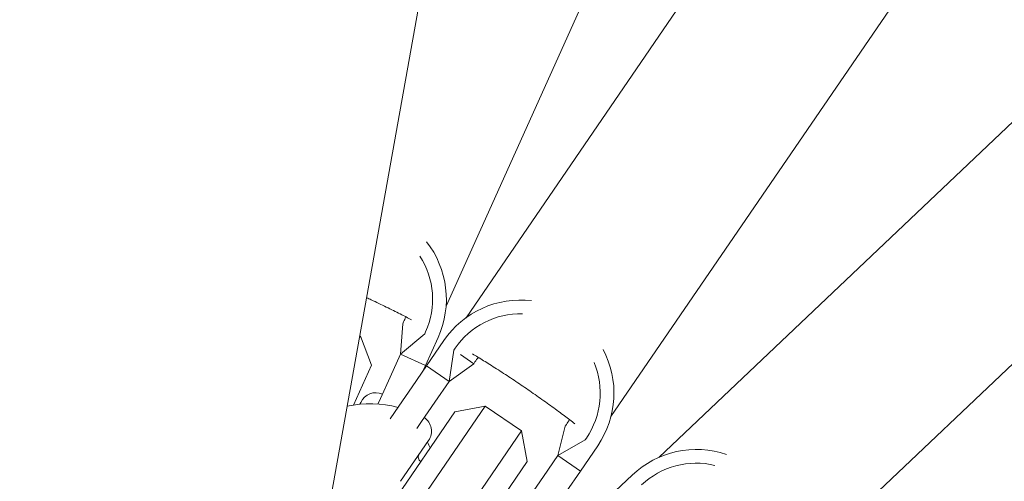
# Model space of a CAD drawing. Units: millimetres. Extents: x -2417 to 5320, y -3350 to 5538.
# Drawn here: x 10 to 100, y 74 to 116 of the extents above; entities that cross this region are included whole.
import ezdxf

# ---------------------------------------------------------------- set-up
doc = ezdxf.new("R2010")
doc.units = ezdxf.units.MM
doc.header["$LTSCALE"] = 0.2
doc.header["$MEASUREMENT"] = 0
doc.header["$PDMODE"] = 1
doc.linetypes.add('BORDER', pattern=[1.75, 0.5, -0.25, 0.5, -0.25, 0, -0.25])
doc.layers.add('HAGS-Dim Plan', color=7, linetype='Continuous', lineweight=100)
doc.layers.add('HAGS-EN1176 Falling Space', color=30, linetype='BORDER')
doc.layers.add('HAGS-Plan', color=7, linetype='Continuous')
doc.styles.get("Standard").update_dxf_attribs({"font": 'g13f12d.shx', "height": 300})
doc.dimstyles.new('HAGS - Dim Plan', dxfattribs={"dimtxt": 300, "dimasz": 200, "dimexe": 0.18, "dimexo": 0.0625, "dimgap": 150, "dimtad": 0, "dimlfac": 0.001, "dimrnd": 0.05, "dimzin": 1, "dimdsep": 46, "dimtxsty": 'Standard', "dimblk": 'HAGS - Dim Plan arrow', "dimcen": 0.1, "dimse1": 1, "dimse2": 1, "dimclrd": 1, "dimadec": 0, "dimazin": 0, "dimtfac": 1, "dimtofl": 0, "dimtmove": 0, "dimatfit": 3, "dimfxl": 1, "dimtolj": 1, "dimtzin": 0, "dimarcsym": 0})

# ---------------------------------------------------------------- blocks, each defined once
blk = doc.blocks.new('HAGS - Dim Plan arrow')
at = {"color": 1, "lineweight": 0}
blk.add_lwpolyline([(0, 0, 0, 0.35, 0), (-1, 0, 0.015, 0.015, 0)], format="xyseb", dxfattribs=at)
blk = doc.blocks.new('*D2')
at = {"layer": 'Defpoints', "color": 0, "transparency": 16777216}
for p in [(2664.694, 4862.399), (-664.694, -383.762, 7.781), (2664.694, -383.762, 7.781)]:
    blk.add_point(p, dxfattribs=at)
at = {"layer": 'HAGS-Dim Plan', "color": 1, "lineweight": -2, "transparency": 16777216}
for p, q in [((-464.694, 4862.399), (394.563, 4862.399)), ((2464.694, 4862.399), (1605.437, 4862.399))]:
    blk.add_line(p, q, dxfattribs=at)
at = {"layer": 'HAGS-Dim Plan', "color": 1, "lineweight": -2, "transparency": 16777216, "xscale": 200, "yscale": 200, "zscale": 200, "rotation": 180}
blk.add_blockref('HAGS - Dim Plan arrow', (-664.694, 4862.399), dxfattribs=at)
at = {"layer": 'HAGS-Dim Plan', "color": 1, "lineweight": -2, "transparency": 16777216, "xscale": 200, "yscale": 200, "zscale": 200}
blk.add_blockref('HAGS - Dim Plan arrow', (2664.694, 4862.399), dxfattribs=at)
at = {"layer": 'HAGS-Dim Plan', "color": 0, "transparency": 16777216, "insert": (1000, 4862.399), "char_height": 300, "attachment_point": 5}
blk.add_mtext('\\A1;3.35m', dxfattribs=at)
blk = doc.blocks.new('*D4')
at = {"layer": 'Defpoints', "color": 0, "transparency": 16777216}
for p in [(4417.188, 5341.547), (-2417.188, -294.219), (4417.188, -294.219)]:
    blk.add_point(p, dxfattribs=at)
at = {"layer": 'HAGS-Dim Plan', "color": 1, "lineweight": -2, "transparency": 16777216}
for p, q in [((-2217.188, 5341.547), (385.587, 5341.547)), ((4217.188, 5341.547), (1614.413, 5341.547))]:
    blk.add_line(p, q, dxfattribs=at)
at = {"layer": 'HAGS-Dim Plan', "color": 1, "lineweight": -2, "transparency": 16777216, "xscale": 200, "yscale": 200, "zscale": 200, "rotation": 180}
blk.add_blockref('HAGS - Dim Plan arrow', (-2417.188, 5341.547), dxfattribs=at)
at = {"layer": 'HAGS-Dim Plan', "color": 1, "lineweight": -2, "transparency": 16777216, "xscale": 200, "yscale": 200, "zscale": 200}
blk.add_blockref('HAGS - Dim Plan arrow', (4417.188, 5341.547), dxfattribs=at)
at = {"layer": 'HAGS-Dim Plan', "color": 0, "transparency": 16777216, "insert": (1000, 5341.547), "char_height": 300, "attachment_point": 5}
blk.add_mtext('\\A1;6.85m', dxfattribs=at)

msp = doc.modelspace()

# ---------------------------------------------------------------- linework, layer by layer
at = {"layer": 'HAGS-EN1176 Falling Space'}
msp.add_lwpolyline([(4306.698, -1331.772, 0.385439), (1000, 4395.596, 0.385439), (-2306.698, -1331.772, 0.385439)], format="xyb", close=True, dxfattribs=at)
at = {"layer": 'HAGS-Plan', "lineweight": 0}
for p, q in [((187.016, 396.106), (49.26, 89.96)), ((222.733, 340.091), (51.079, 88.919)), ((229.777, 322.042), (64.289, 79.892)), ((267.549, 264.936), (68.649, 76.178)), ((272.674, 247.742), (79.663, 64.572)), ((56.321, 170.755), (35.376, 53.566)), ((45.107, 85.589), (45.307, 88.35)), ((45.389, 88.533), (45.307, 88.35)), ((41.459, 87.231), (41.349, 86.987)), ((41.459, 87.231), (41.398, 87.259)), ((42.462, 84.586), (41.459, 87.231)), ((47.314, 87.447), (45.107, 85.589)), ((47.396, 87.629), (47.314, 87.447)), ((48.536, 87.116), (47.386, 84.563)), ((49.045, 86.83), (47.466, 84.518)), ((45.107, 85.589), (44.163, 83.492)), ((47.386, 84.563), (45.107, 85.589)), ((49.965, 85.96), (49.53, 83.108)), ((50.077, 86.125), (49.965, 85.96)), ((50.56, 85.553), (51.782, 84.718)), ((40.825, 80.949), (42.462, 84.586)), ((47.466, 84.518), (46.168, 82.62)), ((47.386, 84.563), (47.174, 84.092)), ((49.53, 83.108), (47.466, 84.518)), ((51.782, 84.718), (49.53, 83.108)), ((51.895, 84.883), (51.782, 84.718)), ((44.163, 83.492), (43.281, 81.533)), ((46.168, 82.62), (44.956, 80.846)), ((49.53, 83.108), (48.232, 81.209)), ((41.481, 81.189), (41.403, 81.016)), ((43.281, 81.533), (43.055, 81.031)), ((43.24, 66.815), (52.832, 80.851)), ((44.956, 80.846), (44.159, 79.68)), ((47.02, 79.435), (48.232, 81.209)), ((50.052, 80.328), (52.832, 80.851)), ((56.135, 78.594), (52.832, 80.851)), ((50.052, 80.328), (41.589, 67.944)), ((47.02, 79.435), (46.584, 78.797)), ((59.437, 76.337), (60.119, 79.02)), ((60.232, 79.185), (60.119, 79.02)), ((56.135, 78.594), (50.678, 70.609)), ((56.657, 75.814), (56.135, 78.594)), ((45.116, 73.991), (47.665, 77.721)), ((61.936, 77.778), (59.437, 76.337)), ((63.081, 77.238), (61.501, 74.926)), ((62.049, 77.943), (61.936, 77.778)), ((59.437, 76.337), (58.139, 74.438)), ((61.501, 74.926), (59.437, 76.337)), ((53.065, 70.558), (56.657, 75.814)), ((61.501, 74.926), (60.203, 73.028)), ((66.221, 74.563), (64.19, 72.636)), ((58.139, 74.438), (56.927, 72.664))]:
    msp.add_line(p, q, dxfattribs=at)
for centre, radius, start, end in [((40.785, 90.605), 8.5, 335.76578, 38.14149), ((40.785, 90.605), 7.25, 335.76578, 32.83375), ((56.063, 82.034), 8.5, 83.33249, 145.65079), ((40.785, 90.605), 5.049, 335.76578, 341.59069), ((56.063, 82.034), 7.25, 88.65193, 145.65079), ((56.063, 82.034), 5.049, 139.82588, 145.65079), ((56.063, 82.034), 8.5, 325.65079, 27.96909), ((56.063, 82.034), 7.25, 325.65079, 22.64966), ((42.849, 80.574), 1.5, 65.76578, 155.76578), ((42.324, 70.556), 10.5, 75.8905, 101.37591), ((46.426, 78.567), 1.5, 325.65079, 55.65079), ((56.063, 82.034), 5.049, 325.65079, 331.4757), ((38.151, 72.897), 10.5, 23.20903, 26.38754), ((47.231, 76.2), 0.5, 145.65079, 235.65079), ((72.072, 68.398), 8.5, 71.18313, 133.50143), ((72.072, 68.398), 7.25, 76.50256, 133.50143)]:
    msp.add_arc(centre, radius, start, end, dxfattribs=at)
for points, knots in [([(42.021, 90.743), (42.16, 90.678), (42.3, 90.613), (42.907, 90.328), (43.371, 90.107), (44.257, 89.675), (44.68, 89.464), (45.455, 89.073), (45.807, 88.892), (46.118, 88.73)], [37.236975, 37.236975, 37.236975, 37.236975, 37.685937, 37.685937, 39.193376, 39.193376, 40.700815, 40.700815, 42.183909, 42.183909, 42.183909, 42.183909]), ([(51.681, 85.61), (51.981, 85.429), (52.317, 85.224), (53.053, 84.767), (53.454, 84.516), (54.284, 83.985), (54.715, 83.705), (55.578, 83.135), (56.009, 82.845), (56.838, 82.278), (57.265, 81.982), (58.109, 81.385), (58.527, 81.085), (59.323, 80.504), (59.703, 80.223), (60.395, 79.703), (60.709, 79.464), (60.987, 79.25)], [30.178389, 30.178389, 30.178389, 30.178389, 31.656202, 31.656202, 33.163639, 33.163639, 34.671076, 34.671076, 36.178513, 36.178513, 37.68595, 37.68595, 39.193386, 39.193386, 40.700823, 40.700823, 42.178636, 42.178636, 42.178636, 42.178636])]:
    msp.add_open_spline(points, degree=3, knots=knots, dxfattribs=at)

# ---------------------------------------------------------------- dimensions: what is measured, and where the dimension line sits
at = {"layer": 'HAGS-Dim Plan'}
for base, p1, p2, picture, middle in [((4417.188, 5341.547), (-2417.188, -294.219), (4417.188, -294.219), '*D4', (1000, 5341.547)), ((2664.694, 4862.399), (-664.694, -383.762, 7.781), (2664.694, -383.762, 7.781), '*D2', (1000, 4862.399))]:
    dim = msp.add_linear_dim(base=base, p1=p1, p2=p2, dimstyle='HAGS - Dim Plan', override={"dimpost": 'm'}, dxfattribs=at)
    dim.commit()
    dim.dimension.update_dxf_attribs({"geometry": picture, "text_midpoint": middle})

doc.saveas('drawing.dxf')
